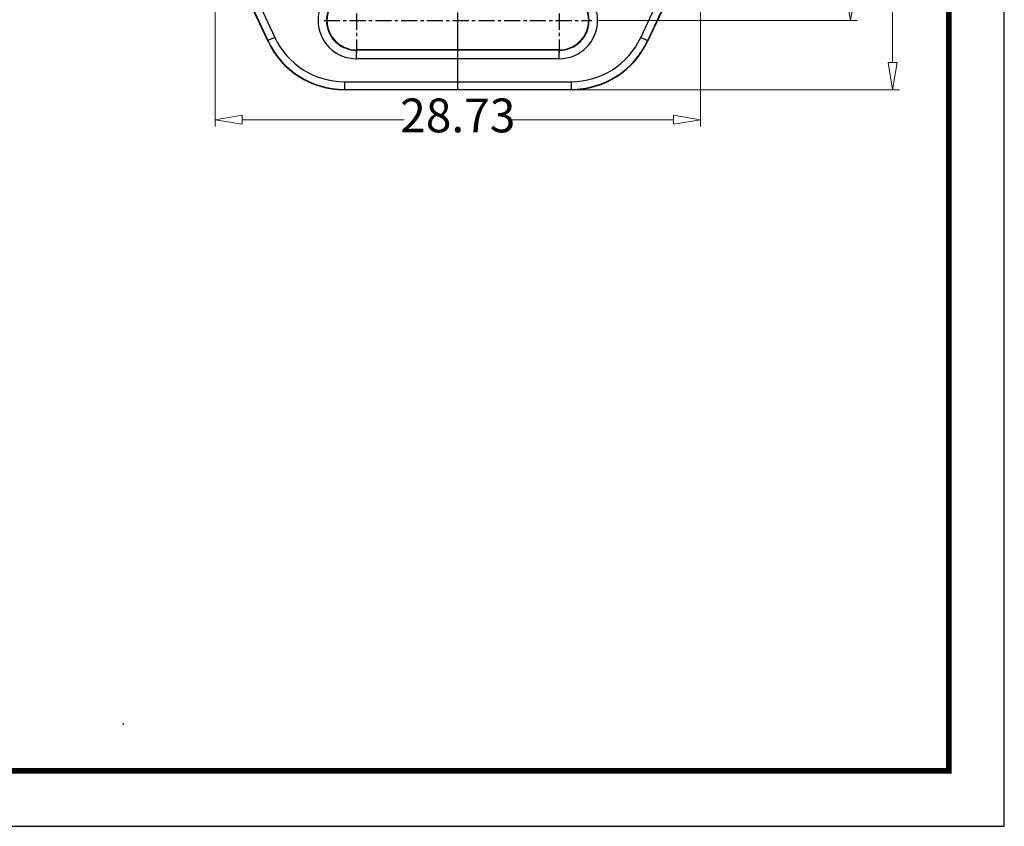
# Model space of a CAD drawing. Units: millimetres. Extents: x 1786 to 2648, y -2492 to -1928.
# Drawn here: x 2589 to 2648, y -2492 to -2444 of the extents above; entities that cross this region are included whole.
import ezdxf

# ---------------------------------------------------------------- set-up
doc = ezdxf.new("R2010")
doc.units = ezdxf.units.MM
doc.linetypes.add('CENTER', pattern=[50.8, 31.75, -6.35, 6.35, -6.35])
doc.layers.add('dim', color=3, linetype='Continuous', lineweight=9)
doc.layers.add('from', color=7, linetype='Continuous')
doc.styles.add('FFS', font='SIMFANG.TTF', dxfattribs={"width": 0.85})
doc.dimstyles.new('YanXiu', dxfattribs={"dimtxt": 2.5, "dimasz": 2.2, "dimexe": 1, "dimexo": 0.6, "dimgap": 0.66, "dimtad": 0, "dimzin": 9, "dimdsep": 46, "dimtxsty": 'FFS', "dimblk": 'CLOSEDBLANK', "dimcen": 0, "dimclrd": 256, "dimclre": 131, "dimclrt": 42, "dimazin": 0, "dimtfac": 1, "dimtofl": 0, "dimtmove": 0, "dimatfit": 3, "dimldrblk": 'CLOSEDBLANK', "dimfxl": 1, "dimlwd": 5, "dimlwe": 5, "dimarcsym": 0})

# ---------------------------------------------------------------- blocks, each defined once
blk = doc.blocks.new('_ClosedBlank')
at = {"color": 0, "linetype": 'ByBlock', "lineweight": -2}
for p, q in [((-1, 0.167), (0, 0)), ((-1, 0.167), (-1, -0.167)), ((0, 0), (-1, -0.167))]:
    blk.add_line(p, q, dxfattribs=at)
blk = doc.blocks.new('*D130')
at = {"layer": 'Defpoints', "color": 0}
for p in [(3346.687, -2469.804), (3375.417, -2469.804), (3375.417, -2483.087)]:
    blk.add_point(p, dxfattribs=at)
at = {"layer": 'dim', "color": 131, "lineweight": 5}
for p, q in [((3346.687, -2470.204), (3346.687, -2483.487)), ((3375.417, -2470.204), (3375.417, -2483.487))]:
    blk.add_line(p, q, dxfattribs=at)
at = {"layer": 'dim', "lineweight": 5}
for p, q in [((3348.287, -2483.087), (3357.886, -2483.087)), ((3373.817, -2483.087), (3364.218, -2483.087))]:
    blk.add_line(p, q, dxfattribs=at)
at = {"layer": 'dim', "lineweight": 5, "xscale": 1.6, "yscale": 1.6, "zscale": 1.6, "rotation": 180}
blk.add_blockref('_ClosedBlank', (3346.687, -2483.087), dxfattribs=at)
at = {"layer": 'dim', "lineweight": 5, "xscale": 1.6, "yscale": 1.6, "zscale": 1.6}
blk.add_blockref('_ClosedBlank', (3375.417, -2483.087), dxfattribs=at)
at = {"layer": 'dim', "color": 42, "insert": (3361.052, -2483.087), "char_height": 2, "attachment_point": 5, "style": 'FFS'}
blk.add_mtext('28.73', dxfattribs=at)
blk = doc.blocks.new('*D133')
at = {"layer": 'Defpoints', "color": 0}
for p in [(3368.977, -2409.404, 0), (3384.285, -2409.404), (3368.977, -2477.204, 0)]:
    blk.add_point(p, dxfattribs=at)
at = {"layer": 'dim', "color": 131, "lineweight": 5}
for p, q in [((3369.377, -2409.404), (3384.685, -2409.404)), ((3369.377, -2477.204), (3384.685, -2477.204))]:
    blk.add_line(p, q, dxfattribs=at)
at = {"layer": 'dim', "lineweight": 5}
for p, q in [((3384.285, -2411.004), (3384.285, -2440.763)), ((3384.285, -2475.604), (3384.285, -2445.845))]:
    blk.add_line(p, q, dxfattribs=at)
at = {"layer": 'dim', "lineweight": 5, "xscale": 1.6, "yscale": 1.6, "zscale": 1.6}
for p, rotation in [((3384.285, -2409.404), 90), ((3384.285, -2477.204), 270)]:
    blk.add_blockref('_ClosedBlank', p, dxfattribs=dict(at, rotation=rotation))
at = {"layer": 'dim', "color": 42, "insert": (3384.285, -2443.304), "char_height": 2, "attachment_point": 5, "rotation": 90, "style": 'FFS'}
blk.add_mtext('67.8', dxfattribs=at)
blk = doc.blocks.new('*D134')
at = {"layer": 'Defpoints', "color": 0}
for p in [(3367.771, -2405.304), (3386.785, -2405.304), (3367.771, -2481.304)]:
    blk.add_point(p, dxfattribs=at)
at = {"layer": 'dim', "color": 131, "lineweight": 5}
for p, q in [((3368.171, -2405.304), (3387.185, -2405.304)), ((3368.171, -2481.304), (3387.185, -2481.304))]:
    blk.add_line(p, q, dxfattribs=at)
at = {"layer": 'dim', "lineweight": 5}
for p, q in [((3386.785, -2406.904), (3386.785, -2441.935)), ((3386.785, -2479.704), (3386.785, -2444.674))]:
    blk.add_line(p, q, dxfattribs=at)
at = {"layer": 'dim', "lineweight": 5, "xscale": 1.6, "yscale": 1.6, "zscale": 1.6}
for p, rotation in [((3386.785, -2405.304), 90), ((3386.785, -2481.304), 270)]:
    blk.add_blockref('_ClosedBlank', p, dxfattribs=dict(at, rotation=rotation))
at = {"layer": 'dim', "color": 42, "insert": (3386.785, -2443.304), "char_height": 2, "attachment_point": 5, "rotation": 90, "style": 'FFS'}
blk.add_mtext('76', dxfattribs=at)
blk = doc.blocks.new('*u146')
at = {"color": 1, "linetype": 'CENTER', "ltscale": 0.144}
blk.add_line((0, -38), (0, 38), dxfattribs=at)
at = {"color": 7, "linetype": 'Continuous'}
for p, q in [((-11.251, -35.113, 0), (-13.004, -31.354, 0)), ((-12.993, -31.336, 0), (-11.24, -35.095, 0)), ((-12.585, -31.146, 0), (-10.832, -34.905, 0)), ((10.832, -34.905, 0), (12.585, -31.146, 0)), ((11.24, -35.095, 0), (12.993, -31.336, 0)), ((13.004, -31.354, 0), (11.251, -35.113, 0)), ((-10.832, -34.905, 0), (-11.24, -35.095, 0)), ((10.832, -34.905, 0), (11.24, -35.095, 0)), ((-11.24, -35.095, 0), (-11.251, -35.113, 0)), ((11.251, -35.113, 0), (11.24, -35.095, 0)), ((-6, -36.172, 0), (-6, -35.65, 0)), ((6, -35.65, 0), (-6, -35.65, 0)), ((6, -35.672, 0), (-6, -35.672, 0)), ((6, -36.172, 0), (6, -35.65, 0)), ((6, -36.172, 0), (-6, -36.172, 0)), ((-6.708, -37.532, 0), (-6.708, -37.982, 0)), ((-6.708, -37.532, 0), (6.708, -37.532, 0)), ((6.708, -37.532, 0), (6.708, -37.982, 0)), ((6.72, -38, 0), (-6.72, -38, 0)), ((-6.708, -37.982, 0), (-6.719, -38, 0)), ((-6.708, -37.982, 0), (6.708, -37.982, 0)), ((6.719, -38, 0), (6.708, -37.982, 0))]:
    blk.add_line(p, q, dxfattribs=at)
at = {"color": 1, "linetype": 'CENTER', "ltscale": 0.03}
for p, q in [((-6, -31.975), (-6, -35.825)), ((6, -31.975), (6, -35.825)), ((-7.925, -33.9), (7.925, -33.9))]:
    blk.add_line(p, q, dxfattribs=at)
at = {"color": 7, "linetype": 'Continuous'}
for centre, radius, start, end in [((-6, -33.9, 0), 2.272, 90, 270), ((6, -33.9, 0), 2.272, 270, 90), ((-6, -33.9, 0), 1.772, 90, 270), ((-6, -33.9, 0), 1.75, 90, 270), ((6, -33.9, 0), 1.772, 270, 90), ((6, -33.9, 0), 1.75, 270, 90), ((-6.708, -32.982, 0), 4.55, 204.99975, 270.00025), ((6.708, -32.982, 0), 4.55, 269.99975, 335.00025), ((-6.72, -33, 0), 5, 204.99627, 270.00345), ((-6.708, -32.982, 0), 5, 204.99625, 270.00349), ((6.708, -32.982, 0), 5, 269.99652, 335.00375), ((6.72, -33, 0), 5, 269.99654, 335.00373)]:
    blk.add_arc(centre, radius, start, end, dxfattribs=at)
at = {"layer": 'dim'}
for base, p1, p2, picture, middle in [((25.733, 38, 0), (6.719, -38, 0), (6.719, 38, 0), '*D134', (25.733, 0, 0)), ((23.233, 33.9, 0), (7.925, -33.9), (7.925, 33.9), '*D133', (23.233, 0, 0))]:
    dim = blk.add_linear_dim(base=base, p1=p1, p2=p2, angle=90, dimstyle='YanXiu', override={"dimtxt": 2, "dimasz": 1.6, "dimexe": 0.3998, "dimexo": 0.3998, "dimgap": 0.3998}, dxfattribs=at)
    dim.commit()
    dim.dimension.update_dxf_attribs({"geometry": picture, "text_midpoint": middle, "insert": (-3361.052, 2443.304)})
dim = blk.add_linear_dim(base=(14.365, -39.783, 0), p1=(-14.365, -26.5, 0), p2=(14.365, -26.5, 0), dimstyle='YanXiu', override={"dimtxt": 2, "dimasz": 1.6, "dimexe": 0.3998, "dimexo": 0.3998, "dimgap": 0.3998}, dxfattribs=at)
dim.commit()
dim.dimension.update_dxf_attribs({"geometry": '*D130', "text_midpoint": (0, -39.783, 0), "insert": (-3361.052, 2443.304)})

msp = doc.modelspace()

# ---------------------------------------------------------------- linework, layer by layer
at = {"layer": 'from'}
msp.add_line((2644.432, -2488.598, 0), (2590.459, -2488.598, 0), dxfattribs=at)
at = {"layer": 'from', "elevation": 0}
msp.add_lwpolyline([(2457.096, -2491.884), (2647.717, -2491.884), (2647.717, -2359.419), (2457.096, -2359.419)], close=True, dxfattribs=at)
at = {"layer": 'from', "const_width": 0.329, "elevation": 0}
msp.add_lwpolyline([(2460.382, -2488.598), (2460.382, -2362.704), (2644.432, -2362.704), (2644.432, -2488.598), (2460.382, -2488.598)], dxfattribs=at)
at = {"layer": 'from'}
msp.add_arc((2595.575, -2485.862, 0), 0.0377, 0, 180, dxfattribs=at)

# ---------------------------------------------------------------- block references
msp.add_blockref('*u146', (2615.372, -2410.301, 0))

doc.saveas('drawing.dxf')
